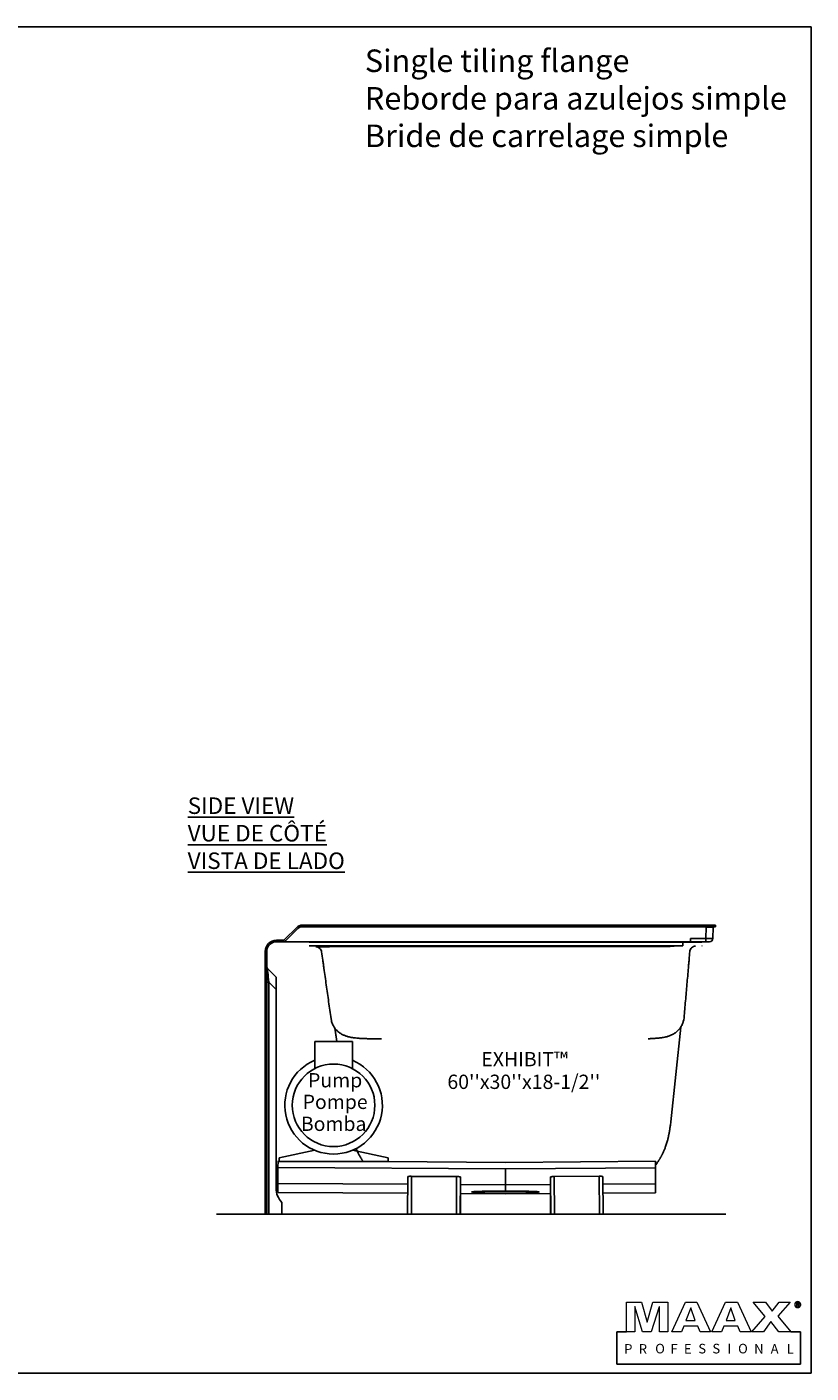
# Model space of a CAD drawing. Units: inches. Extents: x -13 to 228, y 13 to 103.
# Drawn here: x 110 to 162, y 13 to 103 of the extents above; entities that cross this region are included whole.
import ezdxf
from ezdxf.lldxf.tags import DXFTag

# ---------------------------------------------------------------- set-up
doc = ezdxf.new("R2010")
doc.units = ezdxf.units.IN
doc.header["$MEASUREMENT"] = 0
doc.layers.add('ARCHITECT', color=7, linetype='Continuous')
doc.styles.add('FICHE', font='ARIAL.TTF')
tags = doc.linetypes.add('DASHED', pattern=[0.75, 0.5, -0.25]).pattern_tags.tags
tags[6:7] = [DXFTag(74, 4), DXFTag(75, 0), DXFTag(340, '0'), DXFTag(46, 1.0), DXFTag(50, 0.0), DXFTag(44, 0.0), DXFTag(45, 0.0)]
tags[4:5] = [DXFTag(74, 4), DXFTag(75, 0), DXFTag(340, '0'), DXFTag(46, 1.0), DXFTag(50, 0.0), DXFTag(44, 0.0), DXFTag(45, 0.0)]
tags = doc.linetypes.add('HIDDEN', pattern=[0.375, 0.25, -0.125]).pattern_tags.tags
tags[6:7] = [DXFTag(74, 4), DXFTag(75, 0), DXFTag(340, '0'), DXFTag(46, 1.0), DXFTag(50, 0.0), DXFTag(44, 0.0), DXFTag(45, 0.0)]
tags[4:5] = [DXFTag(74, 4), DXFTag(75, 0), DXFTag(340, '0'), DXFTag(46, 1.0), DXFTag(50, 0.0), DXFTag(44, 0.0), DXFTag(45, 0.0)]

msp = doc.modelspace()

# ---------------------------------------------------------------- linework, layer by layer
at = {"color": 7, "linetype": 'Continuous'}
for p, q in [((128.282, 43.119), (155.825, 43.119)), ((155.825, 43.119), (155.825, 43.019)), ((127.111, 42.156), (127.928, 42.972)), ((127.182, 42.085), (127.999, 42.902)), ((155.825, 43.019), (128.282, 43.019)), ((154.166, 42.222), (154.166, 42.005)), ((155.196, 42.995), (155.169, 42.229)), ((155.196, 42.995), (155.196, 43.019)), ((155.643, 42.222), (155.644, 42.229)), ((155.644, 42.229), (155.67, 42.995)), ((125.825, 41.369), (125.825, 23.869)), ((125.925, 41.369), (125.925, 23.869)), ((127.023, 42.119), (126.575, 42.119)), ((127.023, 42.019), (126.575, 42.019)), ((127.023, 42.019), (127.027, 42.019)), ((127.182, 42.085), (127.184, 42.086)), ((128.233, 42.005), (154.166, 42.005)), ((128.745, 41.987), (128.233, 42.005)), ((128.745, 41.987), (153.654, 41.987)), ((130.154, 41.688), (128.745, 41.737)), ((128.745, 41.737), (153.654, 41.737)), ((152.48, 41.696), (130.808, 41.696)), ((153.654, 41.737), (152.48, 41.696)), ((152.808, 41.697), (152.48, 41.696)), ((154.166, 42.005), (153.654, 41.987)), ((153.654, 41.987), (153.654, 41.737)), ((154.913, 41.987), (155.426, 42.005)), ((126.55, 39.66), (125.968, 40.241)), ((126.55, 38.838), (126.55, 39.66)), ((126.068, 39.32), (125.925, 39.32)), ((126.068, 23.869), (126.068, 39.32)), ((126.068, 39.32), (126.55, 38.838)), ((126.55, 25.595), (126.55, 38.838)), ((130.207, 36.882), (130.234, 36.769)), ((130.457, 36.268), (130.594, 35.367)), ((130.596, 35.367), (130.459, 36.265)), ((152.85, 30.023), (153.506, 36.332)), ((132.908, 35.552), (133.357, 35.552)), ((151.346, 35.541), (151.355, 35.542)), ((126.672, 26.977), (126.675, 27.414)), ((141.825, 26.879), (126.672, 26.977)), ((126.672, 26.977), (126.672, 25.912)), ((134.004, 27.367), (141.825, 27.316)), ((141.825, 27.316), (151.825, 27.387)), ((151.828, 26.95), (141.825, 26.879)), ((151.825, 27.387), (151.828, 26.95)), ((151.828, 26.95), (151.828, 25.885)), ((135.308, 23.869), (135.325, 26.376)), ((135.575, 26.383), (135.558, 23.869)), ((138.575, 26.364), (135.575, 26.383)), ((138.558, 23.869), (138.575, 26.364)), ((138.825, 26.353), (138.808, 23.869)), ((138.809, 23.869), (138.825, 26.249)), ((138.825, 26.249), (138.825, 26.353)), ((141.825, 26.879), (141.825, 25.814)), ((144.842, 23.869), (144.824, 26.353)), ((144.824, 26.353), (144.824, 26.249)), ((144.824, 26.249), (144.841, 23.869)), ((148.074, 26.385), (145.074, 26.364)), ((145.074, 26.364), (145.092, 23.869)), ((148.092, 23.869), (148.074, 26.385)), ((148.324, 26.378), (148.342, 23.869)), ((126.672, 25.317), (126.672, 25.912)), ((135.321, 25.856), (126.672, 25.912)), ((135.317, 25.261), (126.672, 25.317)), ((141.825, 25.814), (138.822, 25.833)), ((138.825, 25.44), (138.842, 23.869)), ((141.825, 25.219), (138.827, 25.238)), ((140.55, 25.269), (143.099, 25.269)), ((144.827, 25.835), (141.825, 25.814)), ((141.825, 25.39), (141.825, 25.814)), ((141.825, 25.219), (141.825, 25.269)), ((144.825, 25.24), (141.825, 25.219)), ((144.836, 23.869), (144.824, 25.45)), ((144.824, 25.45), (144.824, 25.373)), ((144.824, 25.373), (144.835, 23.869)), ((151.828, 25.885), (148.328, 25.86)), ((151.828, 25.29), (148.332, 25.265)), ((151.828, 25.29), (151.828, 25.885)), ((126.925, 23.869), (126.925, 24.641)), ((125.825, 23.869), (125.925, 23.869)), ((126.068, 23.869), (125.925, 23.869)), ((126.925, 23.869), (126.068, 23.869)), ((135.308, 23.869), (135.558, 23.869)), ((138.558, 23.869), (135.558, 23.869)), ((138.558, 23.869), (138.808, 23.869)), ((138.809, 23.869), (138.808, 23.869)), ((138.809, 23.869), (138.842, 23.869)), ((144.836, 23.869), (144.835, 23.869)), ((144.836, 23.869), (144.841, 23.869)), ((144.842, 23.869), (144.841, 23.869)), ((144.842, 23.869), (145.092, 23.869)), ((148.092, 23.869), (145.092, 23.869)), ((148.092, 23.869), (148.342, 23.869))]:
    msp.add_line(p, q, dxfattribs=at)
at = {"color": 7, "linetype": 'Continuous', "flags": 128}
for points in [[(153.724, 36.955), (153.704, 36.814), (153.677, 36.703)], [(144.824, 25.45), (144.829, 25.451), (144.83, 25.452)]]:
    msp.add_lwpolyline(points, dxfattribs=at)
at = {"color": 7, "linetype": 'Continuous'}
for centre, radius, start, end in [((128.282, 42.619), 0.5, 90, 135), ((128.282, 42.619), 0.4, 90, 135), ((270.893, 43.796), 115.735, 180.77586, 180.88334), ((155.419, 42.237), 0.225, 271.19598, 357.99774), ((155.418, 42.23), 0.225, 272, 358), ((155.695, 42.994), 0.025, 90, 178), ((126.575, 41.369), 0.75, 90, 180), ((126.575, 41.369), 0.65, 90, 180), ((127.023, 42.244), 0.125, 270, 315), ((127.023, 42.244), 0.225, 270, 315), ((126.075, 40.347), 0.15, 180, 225), ((135.501, 24.588), 1.797, 87.63807, 95.61809), ((138.625, 24.565), 1.8, 83.64514, 91.616), ((145.025, 24.564), 1.8, 88.41909, 96.38932), ((148.15, 24.59), 1.797, 84.41629, 92.39725), ((127.95, 25.595), 1.4, 180, 222.93366), ((140.55, 25.869), 0.6, 234.16722, 270), ((143.099, 25.869), 0.6, 270, 305.98977)]:
    msp.add_arc(centre, radius, start, end, dxfattribs=at)
for centre, major_axis, ratio, start_param, end_param in [((156.673, 78.163), (50.72, 3.534), 0.705174, 4.613907, 4.633663), ((155.195, 42.994), (0.475, 0.001), 0.001833, 6.283118, 7.852696), ((125.726, 78.171), (50.878, -3.556), 0.707382, 4.793801, 4.811024), ((156.161, 78.153), (50.878, 3.556), 0.707382, 4.613754, 4.629314), ((156.673, 78.171), (50.878, 3.556), 0.707382, 4.613754, 4.63351), ((156.161, 78.153), (1.247, 36.166), 0.004385, 3.126338, 3.141897), ((156.161, 78.153), (1.239, 36.415), 0.009193, 3.126667, 3.142227), ((156.673, 78.171), (1.247, 36.166), 0.004385, 3.122142, 3.141897), ((126.075, 39.287), (-0.106, 0.955), 0.003011, 6.279422, 7.81937), ((141.825, 25.332), (2.25, -0.015), 0.025865, 1.570964, 4.009348), ((141.825, 25.332), (2.25, 0.016), 0.025865, 5.4172, 7.853798)]:
    msp.add_ellipse(centre, major_axis=major_axis, ratio=ratio, start_param=start_param, end_param=end_param, dxfattribs=at)
for points, knots in [([(155.644, 42.229), (155.642, 42.229), (155.64, 42.228), (155.619, 42.228), (155.586, 42.227), (155.527, 42.227), (155.425, 42.227), (155.292, 42.228), (155.204, 42.229), (155.169, 42.229)], [0, 0, 0, 0, 0.10598, 0.215021, 0.321052, 0.430151, 0.644288, 0.858272, 1, 1, 1, 1]), ([(127.025, 42.019), (127.026, 42.019), (127.031, 42.018), (127.054, 42.017), (127.113, 42.015), (127.195, 42.013), (127.28, 42.011), (127.331, 42.011), (127.356, 42.01)], [0, 0, 0, 0, 0.023109, 0.168811, 0.366521, 0.635045, 0.817437, 1, 1, 1, 1]), ([(127.184, 42.086), (127.183, 42.086), (127.18, 42.083), (127.159, 42.062), (127.11, 42.029), (127.056, 42.022), (127.027, 42.019)], [0, 0, 0, 0, 0.009537, 0.076851, 0.501512, 1, 1, 1, 1]), ([(129.582, 41.333), (129.575, 41.379), (129.56, 41.424), (129.517, 41.506), (129.488, 41.543), (129.418, 41.606), (129.378, 41.631), (129.292, 41.666), (129.246, 41.675), (129.199, 41.677)], [0, 0, 0, 0, 0.25, 0.25, 0.5, 0.5, 0.75, 0.75, 1, 1, 1, 1]), ([(130.154, 41.688), (130.108, 41.687), (130.017, 41.684), (129.893, 41.681), (129.778, 41.678), (129.687, 41.677), (129.59, 41.675), (129.492, 41.674), (129.393, 41.673), (129.313, 41.673), (129.277, 41.674), (129.259, 41.675)], [0, 0, 0, 0, 0.092475, 0.184992, 0.280691, 0.376413, 0.437689, 0.57607, 0.714481, 0.857232, 1, 1, 1, 1]), ([(130.207, 36.882), (130.154, 37.26), (130.101, 37.636), (129.996, 38.387), (129.943, 38.762), (129.864, 39.32), (129.838, 39.506), (129.786, 39.876), (129.76, 40.06), (129.722, 40.335), (129.709, 40.427), (129.683, 40.61), (129.645, 40.883), (129.607, 41.154), (129.582, 41.333)], [0, 0, 0, 0, 0.25, 0.25, 0.5, 0.5, 0.625, 0.625, 0.75, 0.75, 0.8125, 0.8125, 0.875, 1, 1, 1, 1]), ([(130.808, 41.696), (130.748, 41.696), (130.634, 41.696), (130.473, 41.694), (130.311, 41.692), (130.211, 41.689), (130.154, 41.688)], [0, 0, 0, 0, 0.254053, 0.481105, 0.708017, 1, 1, 1, 1]), ([(154.109, 41.358), (154.094, 41.18), (154.07, 40.91), (154.046, 40.639), (154.031, 40.458), (154.023, 40.367), (153.999, 40.095), (153.983, 39.912), (153.951, 39.547), (153.935, 39.364), (153.887, 38.812), (153.854, 38.443), (153.789, 37.701), (153.757, 37.328), (153.724, 36.955)], [0, 0, 0, 0, 0.125, 0.1875, 0.1875, 0.25, 0.25, 0.375, 0.375, 0.5, 0.5, 0.75, 0.75, 1, 1, 1, 1]), ([(154.494, 41.722), (154.446, 41.721), (154.398, 41.71), (154.309, 41.673), (154.267, 41.646), (154.197, 41.579), (154.168, 41.54), (154.127, 41.453), (154.113, 41.406), (154.109, 41.358)], [0, 0, 0, 0, 0.25, 0.25, 0.5, 0.5, 0.75, 0.75, 1, 1, 1, 1]), ([(154.446, 41.991), (154.45, 41.991), (154.459, 41.991), (154.472, 41.992), (154.485, 41.992), (154.498, 41.992), (154.511, 41.992), (154.524, 41.992), (154.547, 41.992), (154.581, 41.993), (154.624, 41.993), (154.665, 41.993), (154.718, 41.993), (154.777, 41.993), (154.825, 41.993), (154.856, 41.993), (154.876, 41.993), (154.891, 41.993), (154.901, 41.992), (154.906, 41.992), (154.909, 41.992), (154.911, 41.992), (154.911, 41.991), (154.911, 41.991)], [0, 0, 0, 0, 0.017973, 0.035913, 0.053833, 0.071748, 0.089673, 0.107621, 0.125607, 0.188122, 0.25066, 0.313192, 0.375741, 0.500235, 0.625359, 0.687645, 0.749914, 0.812525, 0.875113, 0.906382, 0.937569, 0.96875, 1, 1, 1, 1]), ([(155.172, 42.012), (155.191, 42.012), (155.237, 42.013), (155.308, 42.013), (155.371, 42.013), (155.415, 42.013), (155.421, 42.012), (155.423, 42.012)], [0, 0, 0, 0, 0.14181, 0.356143, 0.570778, 0.78557, 1, 1, 1, 1]), ([(130.229, 36.768), (130.229, 36.766), (130.237, 36.724), (130.262, 36.643), (130.306, 36.527), (130.36, 36.417), (130.421, 36.315), (130.49, 36.219), (130.565, 36.132), (130.645, 36.053), (130.729, 35.982), (130.815, 35.92), (130.901, 35.866), (130.989, 35.819), (131.076, 35.779), (131.166, 35.744), (131.26, 35.712), (131.364, 35.683), (131.491, 35.654), (131.628, 35.63), (131.775, 35.61), (131.916, 35.595), (132.059, 35.582), (132.202, 35.572), (132.344, 35.565), (132.487, 35.559), (132.631, 35.555), (132.772, 35.553), (132.864, 35.552), (132.908, 35.552)], [0, 0, 0, 0, 0.001233, 0.0366555, 0.071547, 0.105945, 0.1398668, 0.1733201, 0.2062977, 0.2387871, 0.2707761, 0.302277, 0.3333891, 0.3643863, 0.3957169, 0.4281066, 0.4628078, 0.5018505, 0.5489108, 0.6102916, 0.6585492, 0.7081207, 0.7546719, 0.7984268, 0.8407567, 0.8822145, 0.923053, 0.96341, 1, 1, 1, 1]), ([(151.638, 35.568), (151.638, 35.568), (151.685, 35.57), (151.776, 35.576), (151.909, 35.586), (152.04, 35.598), (152.169, 35.614), (152.302, 35.633), (152.436, 35.656), (152.559, 35.684), (152.661, 35.712), (152.739, 35.738), (152.815, 35.766), (152.903, 35.804), (153, 35.853), (153.101, 35.915), (153.198, 35.987), (153.291, 36.067), (153.381, 36.16), (153.464, 36.264), (153.538, 36.377), (153.599, 36.492), (153.645, 36.601), (153.666, 36.672), (153.675, 36.704)], [0, 0, 0, 0, 0.000786, 0.051331, 0.103158, 0.15684, 0.212862, 0.27145, 0.338033, 0.405505, 0.451344, 0.482925, 0.514595, 0.551454, 0.595239, 0.639303, 0.683765, 0.728527, 0.773473, 0.823337, 0.871854, 0.918749, 0.963885, 1, 1, 1, 1]), ([(133.357, 35.551), (133.385, 35.551), (133.457, 35.552), (133.528, 35.545), (133.572, 35.541)], [0, 0, 0, 0, 0.388024, 1, 1, 1, 1]), ([(151.355, 35.542), (151.361, 35.543), (151.392, 35.548), (151.448, 35.555), (151.528, 35.562), (151.592, 35.566), (151.629, 35.568), (151.637, 35.569)], [0, 0, 0, 0, 0.063894, 0.302676, 0.577627, 0.907183, 1, 1, 1, 1]), ([(152.401, 28.124), (152.413, 28.152), (152.436, 28.206), (152.477, 28.312), (152.52, 28.431), (152.564, 28.562), (152.605, 28.701), (152.638, 28.825), (152.662, 28.925), (152.682, 29.015), (152.7, 29.103), (152.717, 29.19), (152.733, 29.272), (152.747, 29.35), (152.761, 29.432), (152.775, 29.518), (152.79, 29.612), (152.807, 29.723), (152.827, 29.859), (152.842, 29.966), (152.85, 30.023)], [0, 0, 0, 0, 0.061963, 0.118772, 0.171841, 0.222643, 0.271778, 0.316257, 0.364592, 0.41585, 0.472529, 0.526391, 0.574827, 0.622254, 0.671905, 0.725106, 0.777495, 0.840926, 0.915168, 1, 1, 1, 1]), ([(131.879, 28.235), (131.881, 28.229), (131.908, 28.162), (131.966, 28.027), (132.028, 27.905), (132.062, 27.839)], [0.8230854, 0.8230854, 0.8230854, 0.8230854, 0.8308839, 0.9093454, 1, 1, 1, 1]), ([(131.879, 28.235), (131.925, 28.113), (131.982, 27.979), (132.055, 27.854), (132.063, 27.84)], [0.6712511, 0.6712511, 0.6712511, 0.6712511, 0.9658026, 1, 1, 1, 1]), ([(132.061, 27.841), (132.075, 27.815), (132.102, 27.765), (132.142, 27.693), (132.18, 27.628), (132.215, 27.569), (132.249, 27.515), (132.28, 27.466), (132.31, 27.421), (132.33, 27.391), (132.339, 27.378)], [0, 0, 0, 0, 0.184961, 0.352763, 0.503442, 0.637035, 0.753584, 0.853147, 0.935801, 1, 1, 1, 1]), ([(151.826, 27.137), (151.847, 27.164), (151.901, 27.233), (151.968, 27.328), (152.023, 27.411), (152.052, 27.457), (152.081, 27.503), (152.11, 27.551), (152.14, 27.602), (152.17, 27.655), (152.2, 27.71), (152.231, 27.767), (152.262, 27.829), (152.295, 27.895), (152.329, 27.966), (152.365, 28.042), (152.388, 28.096), (152.401, 28.123)], [0, 0, 0, 0, 0.038648, 0.09789, 0.150275, 0.197789, 0.245598, 0.294308, 0.349935, 0.406695, 0.46672, 0.535188, 0.612354, 0.696624, 0.789313, 0.890435, 1, 1, 1, 1])]:
    msp.add_open_spline(points, degree=3, knots=knots, dxfattribs=at)
at = {"layer": 'ARCHITECT', "linetype": 'HIDDEN', "ltscale": 2}
for p, q in [((129.127, 35.367), (129.127, 33.566)), ((131.627, 35.367), (129.127, 35.367)), ((131.627, 33.566), (131.627, 35.367)), ((129.127, 28.117), (126.749, 27.617)), ((134.004, 27.617), (131.627, 28.117)), ((126.749, 27.367), (126.749, 27.617)), ((126.749, 27.367), (134.004, 27.367)), ((134.004, 27.617), (134.004, 27.367))]:
    msp.add_line(p, q, dxfattribs=at)
at = {"layer": 'ARCHITECT', "linetype": 'DASHED', "ltscale": 2}
msp.add_line((122.572, 23.869), (156.503, 23.869), dxfattribs=at)
at = {"layer": 'ARCHITECT'}
for p, q in [((149.898, 16.017), (149.243, 16.017)), ((149.243, 16.017), (149.243, 13.874)), ((160.832, 16.017), (161.487, 16.017)), ((161.487, 16.017), (161.487, 13.874)), ((149.243, 13.874), (155.541, 13.874)), ((161.487, 13.874), (155.541, 13.874))]:
    msp.add_line(p, q, dxfattribs=at)
msp.add_lwpolyline([(-13.138, 102.97), (162.188, 102.97), (162.188, 13.275), (-13.138, 13.275)], close=True, dxfattribs=at)
at = {"layer": 'ARCHITECT', "color": 7, "lineweight": 0}
for points in [[(149.898, 16.017), (149.898, 18.01), (150.895, 18.01), (151.276, 16.662), (151.276, 16.662), (151.657, 18.01), (152.653, 18.01), (152.653, 16.017), (152.097, 16.017), (152.097, 17.688), (152.067, 17.688), (151.54, 16.017), (150.953, 16.017), (150.455, 17.717), (150.455, 17.717), (150.455, 16.017), (149.898, 16.017)], [(152.917, 16.017), (153.826, 18.01), (154.588, 18.01), (155.497, 16.017), (154.793, 16.017), (154.647, 16.398), (153.709, 16.398), (153.562, 16.017), (152.917, 16.017)], [(155.585, 16.017), (156.493, 18.01), (157.285, 18.01), (158.194, 16.017), (157.461, 16.017), (157.314, 16.398), (156.376, 16.398), (156.23, 16.017), (155.585, 16.017)], [(159.513, 16.72), (159.014, 16.017), (158.252, 16.017), (159.131, 17.043), (158.34, 18.01), (159.161, 18.01), (159.6, 17.394), (160.069, 18.01), (160.802, 18.01), (159.982, 17.072), (160.832, 16.017), (160.04, 16.017), (159.513, 16.72)], [(161.303, 17.635), (161.303, 17.635), (161.339, 17.647), (161.375, 17.647), (161.411, 17.671), (161.447, 17.695), (161.471, 17.731), (161.483, 17.755), (161.495, 17.803), (161.495, 17.839), (161.495, 17.839), (161.495, 17.875), (161.483, 17.911), (161.471, 17.946), (161.447, 17.982), (161.411, 18.006), (161.375, 18.018), (161.339, 18.03), (161.303, 18.042), (161.303, 18.042), (161.255, 18.03), (161.219, 18.018), (161.183, 18.006), (161.16, 17.982), (161.136, 17.946), (161.112, 17.911), (161.1, 17.875), (161.1, 17.839), (161.1, 17.839), (161.1, 17.803), (161.112, 17.755), (161.136, 17.731), (161.16, 17.695), (161.183, 17.671), (161.219, 17.647), (161.255, 17.647), (161.303, 17.635), (161.303, 17.635)], [(161.303, 17.659), (161.303, 17.659), (161.267, 17.671), (161.231, 17.671), (161.172, 17.719), (161.136, 17.767), (161.124, 17.803), (161.124, 17.839), (161.124, 17.839), (161.124, 17.875), (161.136, 17.911), (161.172, 17.958), (161.231, 18.006), (161.267, 18.006), (161.303, 18.018), (161.303, 18.018), (161.339, 18.006), (161.363, 18.006), (161.423, 17.958), (161.459, 17.911), (161.471, 17.875), (161.471, 17.839), (161.471, 17.839), (161.471, 17.803), (161.459, 17.767), (161.423, 17.719), (161.363, 17.671), (161.339, 17.671), (161.303, 17.659), (161.303, 17.659)], [(161.327, 17.827), (161.327, 17.827), (161.363, 17.839), (161.387, 17.839), (161.399, 17.863), (161.399, 17.887), (161.399, 17.887), (161.399, 17.923), (161.375, 17.935), (161.375, 17.935), (161.351, 17.946), (161.327, 17.946), (161.219, 17.946), (161.219, 17.731), (161.255, 17.731), (161.255, 17.827), (161.303, 17.827), (161.363, 17.731), (161.399, 17.731), (161.327, 17.827)], [(154.471, 16.779), (154.178, 17.629), (154.178, 17.629), (153.855, 16.779), (154.471, 16.779)], [(157.138, 16.779), (156.845, 17.629), (156.845, 17.629), (156.523, 16.779), (157.138, 16.779)], [(161.255, 17.851), (161.255, 17.935), (161.315, 17.935), (161.315, 17.935), (161.351, 17.923), (161.375, 17.911), (161.375, 17.887), (161.375, 17.887), (161.363, 17.863), (161.351, 17.851), (161.291, 17.851), (161.255, 17.851)]]:
    msp.add_lwpolyline(points, close=True, dxfattribs=at)
at = {"layer": 'ARCHITECT', "linetype": 'HIDDEN', "ltscale": 2}
msp.add_circle((130.377, 31.117), 2.75, dxfattribs=at)
msp.add_arc((130.377, 31.117), 3.25, 112.61986, 67.38014, dxfattribs=at)

# ---------------------------------------------------------------- texts
at = {"layer": 'ARCHITECT', "style": 'FICHE'}
for s, insert, char_height, width, attachment_point in [('Single tiling flange\\PReborde para azulejos simple\\PBride de carrelage simple', (132.459, 98.02), 1.5, 38.86113, 4), ('{\\LSIDE VIEW\\PVUE DE CÔTÉ\\PVISTA DE LADO}', (120.656, 51.63), 1.1, 44.34851, 1), ('EXHIBIT™', (143.103, 34.068), 0.952, 23.25995, 5), ('{\\fArial|b1|i0|c0|p34;Pump}', (130.481, 33.262), 0.95, 3.08509, 2), ("60''x30''x18-1/2''", (143.051, 32.559), 0.952, 23.25995, 5), ('{\\fArial|b1|i0|c0|p34;Pompe}', (130.481, 31.822), 0.9504, 3.08509, 2), ('{\\fArial|b1|i0|c0|p34;Bomba}', (130.383, 30.359), 0.9504, 3.08509, 2), ('{\\fArial monospaced for SAP|b1|i0|c0|p49;P}', (149.736, 15.204), 0.64, 0.6199, 1), ('{\\fArial monospaced for SAP|b1|i0|c0|p49;R}', (150.705, 15.204), 0.64, 0.6353, 1), ('{\\fArial monospaced for SAP|b1|i0|c0|p49;O}', (151.801, 15.227), 0.64, 0.67001, 1), ('{\\fArial monospaced for SAP|b1|i0|c0|p49;F}', (152.817, 15.204), 0.64, 0.61454, 1), ('{\\fArial monospaced for SAP|b1|i0|c0|p49;E}', (153.72, 15.204), 0.64, 0.62893, 1), ('{\\fArial monospaced for SAP|b1|i0|c0|p49;S}', (154.674, 15.223), 0.64, 0.73423, 1), ('{\\fArial monospaced for SAP|b1|i0|c0|p49;S}', (155.611, 15.223), 0.64, 0.71701, 1), ('{\\fArial|b1|i0|c204|p34;I}', (156.613, 15.227), 0.6592, 0.4447, 1), ('{\\fArial monospaced for SAP|b1|i0|c0|p49;O}', (157.326, 15.226), 0.64, 0.74264, 1), ('{\\fArial|b1|i0|c0|p34;N}', (158.395, 15.206), 0.64, 0.78033, 1), ('{\\fArial|b1|i0|c0|p34;A}', (159.494, 15.206), 0.64, 0.78611, 1), ('{\\fArial Narrow|b1|i0|c0|p34;L}', (160.564, 15.206), 0.64, 0.55808, 1)]:
    msp.add_mtext(s, dxfattribs=dict(at, insert=insert, char_height=char_height, width=width, attachment_point=attachment_point))

doc.saveas('drawing.dxf')
